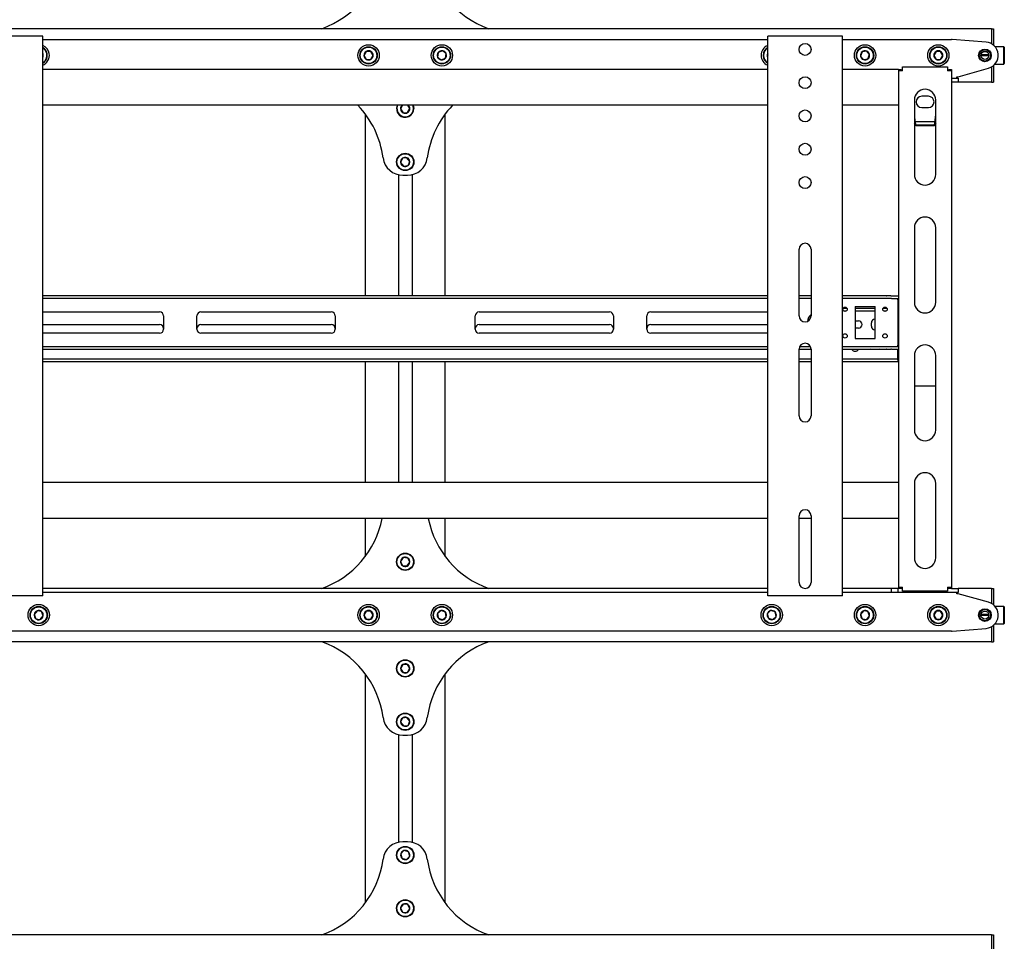
# Model space of a CAD drawing. Units: millimetres. Extents: x 0 to 420, y 0 to 297.
# Drawn here: x 358 to 388, y 206 to 234 of the extents above; entities that cross this region are included whole.
import ezdxf

# ---------------------------------------------------------------- set-up
doc = ezdxf.new("R2010")
doc.units = ezdxf.units.MM

msp = doc.modelspace()

# ---------------------------------------------------------------- linework, layer by layer
at = {"color": 7, "linetype": 'Continuous', "lineweight": 25}
for p, q in [((387.2999, 233.3788), (255.2999, 233.3788)), ((358.7199, 233.1588), (356.6799, 233.1588)), ((358.8199, 233.1588), (358.7199, 233.1588)), ((358.8199, 216.3588), (358.8199, 233.1588)), ((380.5799, 216.3588), (380.5799, 233.1588)), ((380.6799, 233.1588), (380.5799, 233.1588)), ((382.7199, 233.1588), (380.6799, 233.1588)), ((382.8199, 233.1588), (382.7199, 233.1588)), ((382.8199, 216.3588), (382.8199, 233.1588)), ((387.2999, 233.3788), (387.2999, 233.2188)), ((387.2999, 233.3788), (387.3599, 233.3788)), ((387.2999, 233.2188), (387.2999, 232.9252)), ((387.3599, 233.3788), (387.3599, 233.2188)), ((387.3599, 233.2188), (387.3599, 232.8828)), ((358.8199, 233.0588), (380.5799, 233.0588)), ((382.8199, 233.0588), (386.0999, 233.0588)), ((387.1315, 232.9776), (386.1157, 233.0582)), ((358.8367, 232.6008), (358.8199, 232.6215)), ((358.8199, 232.5567), (358.8367, 232.6008)), ((368.5306, 232.6988), (368.4613, 232.5788)), ((368.4613, 232.5788), (368.5306, 232.4588)), ((368.6692, 232.6988), (368.5306, 232.6988)), ((368.7385, 232.5788), (368.6692, 232.6988)), ((368.6692, 232.4588), (368.7385, 232.5788)), ((370.691, 232.6646), (370.6712, 232.5274)), ((370.8197, 232.716), (370.691, 232.6646)), ((370.9286, 232.6303), (370.8197, 232.716)), ((370.9088, 232.4931), (370.9286, 232.6303)), ((380.5798, 232.5928), (380.567, 232.5396)), ((383.4125, 232.6863), (383.3631, 232.5569)), ((383.5493, 232.7083), (383.4125, 232.6863)), ((383.6367, 232.6008), (383.5493, 232.7083)), ((383.5873, 232.4713), (383.6367, 232.6008)), ((385.6306, 232.6988), (385.5613, 232.5788)), ((385.5613, 232.5788), (385.6306, 232.4588)), ((385.7692, 232.6988), (385.6306, 232.6988)), ((385.8385, 232.5788), (385.7692, 232.6988)), ((385.7692, 232.4588), (385.8385, 232.5788)), ((387.2199, 232.5788), (386.9799, 232.5788)), ((387.2191, 232.5928), (386.9807, 232.5928)), ((387.2191, 232.5648), (386.9807, 232.5648)), ((387.6679, 232.8388), (387.4039, 232.8388)), ((387.6799, 232.8268), (387.6679, 232.8388)), ((387.6679, 232.3188), (387.6679, 232.8388)), ((387.6799, 232.8268), (387.6799, 232.3308)), ((368.5306, 232.4588), (368.6692, 232.4588)), ((370.6712, 232.5274), (370.7801, 232.4417)), ((370.7801, 232.4417), (370.9088, 232.4931)), ((380.567, 232.5396), (380.5799, 232.5274)), ((383.3631, 232.5569), (383.4505, 232.4494)), ((383.4505, 232.4494), (383.5873, 232.4713)), ((385.6306, 232.4588), (385.7692, 232.4588)), ((387.3599, 232.2749), (387.3599, 231.9388)), ((387.4039, 232.3188), (387.6679, 232.3188)), ((387.6679, 232.3188), (387.6799, 232.3308)), ((380.5799, 232.1588), (358.8199, 232.1588)), ((384.4999, 232.1588), (382.8199, 232.1588)), ((384.4999, 232.1588), (384.5799, 232.1588)), ((384.4999, 232.1588), (384.4999, 232.1188)), ((384.4999, 232.1188), (384.4999, 216.6188)), ((384.6199, 232.1188), (384.4999, 232.1188)), ((384.5799, 232.1588), (384.5799, 232.1188)), ((384.6199, 232.1188), (384.6199, 232.2388)), ((384.6199, 232.2388), (385.9799, 232.2388)), ((385.9799, 232.2388), (385.9799, 232.1188)), ((386.0999, 232.1188), (385.9799, 232.1188)), ((386.0199, 232.1588), (386.0999, 232.1588)), ((386.0199, 232.1588), (386.0199, 232.1188)), ((386.0999, 232.1588), (386.0999, 232.1188)), ((386.0999, 232.1188), (386.0999, 216.6188)), ((386.2999, 231.9388), (387.208, 232.1937)), ((387.2999, 232.2324), (387.2999, 231.9388)), ((386.0999, 231.8988), (386.2999, 231.8988)), ((386.2999, 231.7788), (386.0999, 231.7788)), ((386.2599, 231.8988), (386.2599, 231.9388)), ((386.2599, 231.9388), (386.2999, 231.9388)), ((386.2999, 231.8988), (386.2999, 231.7788)), ((387.2999, 231.7788), (386.2999, 231.7788)), ((387.2999, 231.9388), (387.2999, 231.7788)), ((387.2999, 231.7788), (387.3599, 231.7788)), ((387.3599, 231.9388), (387.3599, 231.7788)), ((384.9799, 231.2388), (384.9799, 229.0038)), ((385.3999, 231.3488), (385.1999, 231.3488)), ((385.6199, 229.0038), (385.6199, 231.2388)), ((380.5799, 231.0788), (358.8199, 231.0788)), ((368.4999, 230.8188), (368.4999, 225.3588)), ((369.6173, 231.0788), (369.5614, 230.9743)), ((369.5614, 230.9743), (369.6346, 230.8566)), ((369.6346, 230.8566), (369.7731, 230.8612)), ((369.7731, 230.8612), (369.8384, 230.9834)), ((369.8384, 230.9834), (369.779, 231.0788)), ((370.8999, 225.3588), (370.8999, 230.8188)), ((384.4999, 231.0788), (382.8199, 231.0788)), ((385.1999, 231.0088), (385.3999, 231.0088)), ((385.0199, 230.4662), (384.9799, 230.5301)), ((385.5949, 230.5791), (385.005, 230.5791)), ((385.0199, 230.4662), (385.0199, 230.4831)), ((385.5799, 230.4831), (385.0199, 230.4831)), ((385.5799, 230.4662), (385.0199, 230.4662)), ((385.5799, 230.4662), (385.5799, 230.4831)), ((369.616, 229.4891), (369.5624, 229.3614)), ((369.5624, 229.3614), (369.6463, 229.2511)), ((369.7535, 229.5066), (369.616, 229.4891)), ((369.8373, 229.3963), (369.7535, 229.5066)), ((369.7837, 229.2685), (369.8373, 229.3963)), ((369.6463, 229.2511), (369.7837, 229.2685)), ((369.4959, 228.9943), (369.4959, 225.3588)), ((369.6313, 228.9788), (369.7685, 228.9788)), ((369.9039, 228.9943), (369.9039, 225.3588)), ((384.9799, 227.4038), (384.9799, 225.1688)), ((385.6199, 225.1688), (385.6199, 227.4038)), ((381.5199, 224.7588), (381.5199, 226.7588)), ((381.8799, 226.7588), (381.8799, 224.7588)), ((380.5799, 225.3588), (358.8199, 225.3588)), ((380.5799, 225.2788), (358.8199, 225.2788)), ((381.8799, 225.3588), (381.5199, 225.3588)), ((381.8799, 225.2788), (381.5199, 225.2788)), ((384.1413, 225.3588), (382.8199, 225.3588)), ((384.1413, 225.2788), (382.8199, 225.2788)), ((384.1413, 225.3588), (384.1586, 225.3588)), ((384.1586, 225.2788), (384.1413, 225.2788)), ((384.2741, 225.3588), (384.1586, 225.3588)), ((384.2741, 225.2788), (384.1586, 225.2788)), ((384.2741, 225.3588), (384.2914, 225.3588)), ((384.2914, 225.2788), (384.2741, 225.2788)), ((384.2914, 225.3588), (384.4999, 225.3588)), ((384.2914, 225.2788), (384.4999, 225.2788)), ((384.4799, 225.2388), (384.4799, 225.2788)), ((384.4799, 225.2388), (384.4799, 223.8788)), ((358.8199, 224.8788), (362.3299, 224.8788)), ((363.5699, 224.8788), (367.4799, 224.8788)), ((371.9199, 224.8788), (375.8299, 224.8788)), ((377.0699, 224.8788), (380.5799, 224.8788)), ((382.9628, 224.9788), (382.837, 224.9788)), ((382.9274, 224.8988), (382.8724, 224.8988)), ((383.1999, 225.0388), (383.7999, 225.0388)), ((383.1999, 225.0388), (383.1999, 224.0788)), ((383.7999, 224.9788), (383.1999, 224.9788)), ((383.7999, 224.8988), (383.1999, 224.8988)), ((383.7999, 224.0788), (383.7999, 225.0388)), ((384.1628, 224.9788), (384.037, 224.9788)), ((384.1274, 224.8988), (384.0724, 224.8988)), ((384.4999, 224.9788), (384.4799, 224.9788)), ((384.4999, 224.8988), (384.4799, 224.8988)), ((362.4499, 224.7588), (362.4499, 224.3588)), ((363.4499, 224.3588), (363.4499, 224.7588)), ((367.5999, 224.7588), (367.5999, 224.3588)), ((371.7999, 224.3588), (371.7999, 224.7588)), ((375.9499, 224.7588), (375.9499, 224.3588)), ((376.9499, 224.3588), (376.9499, 224.7588)), ((383.1999, 224.6088), (383.2999, 224.6088)), ((358.8199, 224.4988), (362.3299, 224.4988)), ((363.5699, 224.4988), (367.4799, 224.4988)), ((371.9199, 224.4988), (375.8299, 224.4988)), ((377.0699, 224.4988), (380.5799, 224.4988)), ((383.2999, 224.3888), (383.1999, 224.3888)), ((383.6899, 224.4488), (383.6899, 224.5488)), ((362.3299, 224.2388), (358.8199, 224.2388)), ((367.4799, 224.2388), (363.5699, 224.2388)), ((375.8299, 224.2388), (371.9199, 224.2388)), ((380.5799, 224.2388), (377.0699, 224.2388)), ((383.1999, 224.0788), (383.7999, 224.0788)), ((358.8199, 223.8388), (380.5799, 223.8388)), ((358.8199, 223.7588), (380.5799, 223.7588)), ((381.5199, 223.7588), (381.8799, 223.7588)), ((381.5199, 221.7588), (381.5199, 223.7588)), ((381.5386, 223.8388), (381.8611, 223.8388)), ((381.8799, 223.7588), (381.8799, 221.7588)), ((382.8199, 223.8388), (384.1413, 223.8388)), ((382.8199, 223.7588), (384.1413, 223.7588)), ((383.8999, 223.7488), (383.6999, 223.7488)), ((384.1413, 223.8388), (384.1586, 223.8388)), ((384.1586, 223.7588), (384.1413, 223.7588)), ((384.1586, 223.8388), (384.2741, 223.8388)), ((384.1586, 223.7588), (384.2741, 223.7588)), ((384.2741, 223.8388), (384.2914, 223.8388)), ((384.2914, 223.7588), (384.2741, 223.7588)), ((384.2914, 223.8388), (384.4999, 223.8388)), ((384.2914, 223.7588), (384.4999, 223.7588)), ((384.4799, 223.8388), (384.4799, 223.8788)), ((384.4799, 223.4988), (384.4799, 223.7588)), ((380.5799, 223.4588), (358.8199, 223.4588)), ((381.8799, 223.4588), (381.5199, 223.4588)), ((384.4599, 223.4588), (382.8199, 223.4588)), ((384.4599, 223.4588), (384.4799, 223.4588)), ((384.4799, 223.4588), (384.4799, 223.4988)), ((384.4799, 223.4588), (384.4799, 223.3788)), ((384.4799, 223.4588), (384.4999, 223.4588)), ((384.9799, 223.5688), (384.9799, 221.3338)), ((385.6199, 221.3338), (385.6199, 223.5688)), ((380.5799, 223.3788), (358.8199, 223.3788)), ((368.4999, 223.3788), (368.4999, 219.7588)), ((369.4959, 223.3788), (369.4959, 219.7588)), ((369.9039, 223.3788), (369.9039, 219.7588)), ((370.8999, 219.7588), (370.8999, 223.3788)), ((381.8799, 223.3788), (381.5199, 223.3788)), ((384.4599, 223.3788), (382.8199, 223.3788)), ((384.4799, 223.3788), (384.4599, 223.3788)), ((384.4999, 223.3788), (384.4799, 223.3788)), ((384.9799, 222.6592), (385.6199, 222.6592)), ((380.5799, 219.7588), (358.8199, 219.7588)), ((384.4999, 219.7588), (382.8199, 219.7588)), ((384.9799, 219.7338), (384.9799, 217.4988)), ((385.6199, 217.4988), (385.6199, 219.7338)), ((380.5799, 218.6788), (358.8199, 218.6788)), ((368.4999, 218.6788), (368.4999, 217.5388)), ((370.8999, 217.5388), (370.8999, 218.6788)), ((381.5199, 216.7588), (381.5199, 218.7588)), ((381.8799, 218.6788), (381.5199, 218.6788)), ((381.8799, 218.7588), (381.8799, 216.7588)), ((384.4999, 218.6788), (382.8199, 218.6788)), ((369.6423, 217.5048), (369.5619, 217.3919)), ((369.7802, 217.4918), (369.6423, 217.5048)), ((369.8378, 217.3657), (369.7802, 217.4918)), ((369.5619, 217.3919), (369.6196, 217.2659)), ((369.6196, 217.2659), (369.7575, 217.2528)), ((369.7575, 217.2528), (369.8378, 217.3657)), ((384.4999, 216.6188), (384.6199, 216.6188)), ((384.4999, 216.6188), (384.4999, 216.5788)), ((384.5799, 216.6188), (384.5799, 216.5788)), ((384.6199, 216.4988), (384.6199, 216.6188)), ((385.9799, 216.6188), (385.9799, 216.4988)), ((385.9799, 216.6188), (386.0999, 216.6188)), ((386.0199, 216.6188), (386.0199, 216.5788)), ((386.0999, 216.6188), (386.0999, 216.5788)), ((358.7199, 216.3588), (356.6799, 216.3588)), ((358.8199, 216.3588), (358.7199, 216.3588)), ((380.5799, 216.5788), (358.8199, 216.5788)), ((380.5799, 216.4588), (358.8199, 216.4588)), ((380.6799, 216.3588), (380.5799, 216.3588)), ((382.7199, 216.3588), (380.6799, 216.3588)), ((382.8199, 216.3588), (382.7199, 216.3588)), ((384.2899, 216.5788), (382.8199, 216.5788)), ((384.2899, 216.4588), (382.8199, 216.4588)), ((384.2899, 216.4588), (384.2899, 216.5788)), ((384.4899, 216.5788), (384.2899, 216.5788)), ((384.4899, 216.4588), (384.2899, 216.4588)), ((384.4899, 216.4588), (384.4899, 216.5788)), ((384.4999, 216.5788), (384.4899, 216.5788)), ((386.0999, 216.4588), (384.4899, 216.4588)), ((384.5799, 216.5788), (384.4999, 216.5788)), ((384.6199, 216.5788), (384.5799, 216.5788)), ((385.9799, 216.4988), (384.6199, 216.4988)), ((386.0199, 216.5788), (385.9799, 216.5788)), ((386.0999, 216.5788), (386.0199, 216.5788)), ((386.0999, 216.5788), (386.2999, 216.5788)), ((386.2999, 216.4588), (386.0999, 216.4588)), ((386.2599, 216.4188), (386.2599, 216.4588)), ((386.2999, 216.4188), (386.2599, 216.4188)), ((387.2999, 216.5788), (386.2999, 216.5788)), ((386.2999, 216.5788), (386.2999, 216.4588)), ((387.208, 216.164), (386.2999, 216.4188)), ((387.2999, 216.5788), (387.2999, 216.4188)), ((387.2999, 216.5788), (387.3599, 216.5788)), ((387.2999, 216.4188), (387.2999, 216.1252)), ((387.3599, 216.5788), (387.3599, 216.4188)), ((387.3599, 216.4188), (387.3599, 216.0828)), ((387.6679, 216.0388), (387.4039, 216.0388)), ((387.6799, 216.0268), (387.6679, 216.0388)), ((387.6679, 215.7788), (387.6679, 216.0388)), ((387.6799, 216.0268), (387.6799, 215.7788)), ((358.6505, 215.9083), (358.5631, 215.8008)), ((358.5631, 215.8008), (358.6125, 215.6713)), ((358.7873, 215.8863), (358.6505, 215.9083)), ((358.7493, 215.6494), (358.8367, 215.7569)), ((358.8367, 215.7569), (358.7873, 215.8863)), ((368.5306, 215.8988), (368.4613, 215.7788)), ((368.4613, 215.7788), (368.5306, 215.6588)), ((368.6692, 215.8988), (368.5306, 215.8988)), ((368.7385, 215.7788), (368.6692, 215.8988)), ((368.6692, 215.6588), (368.7385, 215.7788)), ((370.7801, 215.916), (370.6712, 215.8303)), ((370.6712, 215.8303), (370.691, 215.6931)), ((370.9088, 215.8646), (370.7801, 215.916)), ((370.8197, 215.6417), (370.9286, 215.7274)), ((370.9286, 215.7274), (370.9088, 215.8646)), ((380.6674, 215.9135), (380.567, 215.8181)), ((380.567, 215.8181), (380.5995, 215.6833)), ((380.8003, 215.8743), (380.6674, 215.9135)), ((380.7324, 215.6441), (380.8328, 215.7396)), ((380.8328, 215.7396), (380.8003, 215.8743)), ((383.4505, 215.9083), (383.3631, 215.8008)), ((383.3631, 215.8008), (383.4125, 215.6713)), ((383.5873, 215.8863), (383.4505, 215.9083)), ((383.5493, 215.6494), (383.6367, 215.7569)), ((383.6367, 215.7569), (383.5873, 215.8863)), ((385.6306, 215.8988), (385.5613, 215.7788)), ((385.5613, 215.7788), (385.6306, 215.6588)), ((385.7692, 215.8988), (385.6306, 215.8988)), ((385.8385, 215.7788), (385.7692, 215.8988)), ((385.7692, 215.6588), (385.8385, 215.7788)), ((387.2199, 215.7788), (386.9799, 215.7788)), ((387.2191, 215.7928), (386.9807, 215.7928)), ((387.2191, 215.7648), (386.9807, 215.7648)), ((387.6679, 215.5188), (387.6679, 215.7788)), ((387.6799, 215.7788), (387.6799, 215.5308)), ((358.6125, 215.6713), (358.7493, 215.6494)), ((368.5306, 215.6588), (368.6692, 215.6588)), ((370.691, 215.6931), (370.8197, 215.6417)), ((380.5995, 215.6833), (380.7324, 215.6441)), ((383.4125, 215.6713), (383.5493, 215.6494)), ((385.6306, 215.6588), (385.7692, 215.6588)), ((387.2999, 215.4324), (387.2999, 215.1388)), ((387.3599, 215.4749), (387.3599, 215.1388)), ((387.4039, 215.5188), (387.6679, 215.5188)), ((387.6679, 215.5188), (387.6799, 215.5308)), ((386.0999, 215.2988), (353.2999, 215.2988)), ((386.1157, 215.2995), (387.1315, 215.3801)), ((387.2999, 215.1388), (387.2999, 214.9788)), ((387.3599, 215.1388), (387.3599, 214.9788)), ((387.2999, 214.9788), (255.2999, 214.9788)), ((387.2999, 214.9788), (387.3599, 214.9788)), ((369.6267, 214.2965), (369.5614, 214.1743)), ((369.7652, 214.3011), (369.6267, 214.2965)), ((369.8384, 214.1834), (369.7652, 214.3011)), ((368.4999, 214.0188), (368.4999, 207.1388)), ((369.5614, 214.1743), (369.6346, 214.0566)), ((369.6346, 214.0566), (369.7731, 214.0612)), ((369.7731, 214.0612), (369.8384, 214.1834)), ((370.8999, 207.1388), (370.8999, 214.0188)), ((369.616, 212.6891), (369.5624, 212.5614)), ((369.5624, 212.5614), (369.6463, 212.4511)), ((369.7535, 212.7066), (369.616, 212.6891)), ((369.6463, 212.4511), (369.7837, 212.4685)), ((369.8373, 212.5963), (369.7535, 212.7066)), ((369.7837, 212.4685), (369.8373, 212.5963)), ((369.4959, 212.1943), (369.4959, 208.9634)), ((369.6313, 212.1788), (369.7685, 212.1788)), ((369.9039, 212.1943), (369.9039, 208.9634)), ((369.7685, 208.9788), (369.6313, 208.9788)), ((369.663, 208.7124), (369.5658, 208.6136)), ((369.7971, 208.6776), (369.663, 208.7124)), ((369.834, 208.544), (369.7971, 208.6776)), ((369.5658, 208.6136), (369.6027, 208.4801)), ((369.6027, 208.4801), (369.7368, 208.4453)), ((369.7368, 208.4453), (369.834, 208.544)), ((369.6423, 207.1048), (369.5619, 206.9919)), ((369.5619, 206.9919), (369.6196, 206.8659)), ((369.6196, 206.8659), (369.7575, 206.8528)), ((369.7802, 207.0918), (369.6423, 207.1048)), ((369.7575, 206.8528), (369.8378, 206.9657)), ((369.8378, 206.9657), (369.7802, 207.0918)), ((387.2999, 206.1788), (255.2999, 206.1788)), ((387.2999, 206.1788), (387.2999, 206.0188)), ((387.2999, 206.1788), (387.3599, 206.1788)), ((387.2999, 206.0188), (387.2999, 205.7252)), ((387.3599, 206.1788), (387.3599, 206.0188)), ((387.3599, 206.0188), (387.3599, 205.6828))]:
    msp.add_line(p, q, dxfattribs=at)
at = {"color": 7, "linetype": 'Continuous', "lineweight": 25, "flags": 128}
for points in [[(380.567, 232.5396), (380.5732, 232.5226), (380.5799, 232.5096)], [(369.9478, 230.987), (369.9386, 231.0461), (369.9268, 231.0788)], [(369.9399, 231.0788), (369.9508, 231.0471), (369.9597, 230.9874)], [(385.6199, 230.5303), (385.6056, 230.5067), (385.5799, 230.4662)], [(383.6999, 223.7488), (383.6578, 223.7572), (383.6541, 223.7588)], [(383.9457, 223.7588), (383.942, 223.7572), (383.8999, 223.7488)]]:
    msp.add_lwpolyline(points, dxfattribs=at)
at = {"color": 7, "linetype": 'Continuous', "lineweight": 25}
for centre, radius in [((368.5999, 232.5788), 0.32), ((370.7999, 232.5788), 0.32), ((381.6999, 232.7588), 0.18), ((383.4999, 232.5788), 0.32), ((385.6999, 232.5788), 0.32), ((368.5999, 232.5788), 0.26), ((368.5999, 232.5788), 0.248), ((370.7999, 232.5788), 0.26), ((370.7999, 232.5788), 0.248), ((383.4999, 232.5788), 0.26), ((383.4999, 232.5788), 0.248), ((385.6999, 232.5788), 0.26), ((385.6999, 232.5788), 0.248), ((387.0999, 232.5788), 0.19), ((387.0999, 232.5788), 0.17), ((387.0999, 232.5788), 0.12), ((381.6999, 231.7588), 0.18), ((381.6999, 230.7588), 0.18), ((381.6999, 229.7588), 0.18), ((369.6999, 229.3788), 0.26), ((369.6999, 229.3788), 0.248), ((381.6999, 228.7588), 0.18), ((382.8999, 224.9588), 0.066), ((384.0999, 224.9588), 0.066), ((382.8999, 224.1588), 0.066), ((384.0999, 224.1588), 0.066), ((369.6999, 217.3788), 0.26), ((369.6999, 217.3788), 0.248), ((358.6999, 215.7788), 0.32), ((358.6999, 215.7788), 0.26), ((358.6999, 215.7788), 0.248), ((368.5999, 215.7788), 0.32), ((368.5999, 215.7788), 0.26), ((368.5999, 215.7788), 0.248), ((370.7999, 215.7788), 0.32), ((370.7999, 215.7788), 0.26), ((370.7999, 215.7788), 0.248), ((380.6999, 215.7788), 0.32), ((380.6999, 215.7788), 0.26), ((380.6999, 215.7788), 0.248), ((383.4999, 215.7788), 0.32), ((383.4999, 215.7788), 0.26), ((383.4999, 215.7788), 0.248), ((385.6999, 215.7788), 0.32), ((385.6999, 215.7788), 0.26), ((385.6999, 215.7788), 0.248), ((387.0999, 215.7788), 0.19), ((387.0999, 215.7788), 0.17), ((387.0999, 215.7788), 0.12), ((369.6999, 214.1788), 0.26), ((369.6999, 214.1788), 0.248), ((369.6999, 212.5788), 0.26), ((369.6999, 212.5788), 0.248), ((369.6999, 208.5788), 0.26), ((369.6999, 208.5788), 0.248), ((369.6999, 206.9788), 0.26), ((369.6999, 206.9788), 0.248)]:
    msp.add_circle(centre, radius, dxfattribs=at)
for centre, radius, start, end in [((366.2599, 236.0188), 2.8, 289.46295, 352.5644), ((373.1399, 236.0188), 2.8, 187.4356, 250.53705), ((358.6999, 232.5788), 0.32, 9.1229, 67.97569), ((380.6999, 232.5788), 0.32, 112.02431, 247.97569), ((386.0999, 232.8588), 0.2, 85.46189, 90), ((387.0999, 232.5788), 0.4, 285.67828, 85.46189), ((358.6999, 232.5788), 0.26, 9.1229, 62.51357), ((358.6999, 232.5788), 0.248, 9.1229, 61.06147), ((358.6999, 232.5788), 0.1386, 9.1229, 30), ((358.6999, 232.5788), 0.32, 292.02431, 9.1229), ((358.6999, 232.5788), 0.26, 297.48643, 9.1229), ((358.6999, 232.5788), 0.248, 298.93853, 9.1229), ((358.6999, 232.5788), 0.1386, 330, 9.1229), ((368.5999, 232.5788), 0.1386, 120, 180), ((368.5999, 232.5788), 0.1386, 180, 240), ((368.5999, 232.5788), 0.1386, 60, 120), ((368.5999, 232.5788), 0.1386, 360, 60), ((368.5999, 232.5788), 0.1386, 300, 360), ((370.7999, 232.5788), 0.1386, 141.78679, 201.78679), ((370.7999, 232.5788), 0.1386, 81.78679, 141.78679), ((370.7999, 232.5788), 0.1386, 21.78679, 81.78679), ((370.7999, 232.5788), 0.1386, 321.78679, 21.78679), ((380.6999, 232.5788), 0.26, 117.48643, 242.51357), ((380.6999, 232.5788), 0.248, 118.93853, 241.06147), ((380.6999, 232.5788), 0.1386, 150, 196.43836), ((383.4999, 232.5788), 0.1386, 129.1229, 189.1229), ((383.4999, 232.5788), 0.1386, 69.1229, 129.1229), ((383.4999, 232.5788), 0.1386, 9.1229, 69.1229), ((383.4999, 232.5788), 0.1386, 309.1229, 9.1229), ((385.6999, 232.5788), 0.1386, 120, 180), ((385.6999, 232.5788), 0.1386, 180, 240), ((385.6999, 232.5788), 0.1386, 60, 120), ((385.6999, 232.5788), 0.1386, 360, 60), ((385.6999, 232.5788), 0.1386, 300, 360), ((368.5999, 232.5788), 0.1386, 240, 300), ((370.7999, 232.5788), 0.1386, 201.78679, 261.78679), ((370.7999, 232.5788), 0.1386, 261.78679, 321.78679), ((383.4999, 232.5788), 0.1386, 189.1229, 249.1229), ((383.4999, 232.5788), 0.1386, 249.1229, 309.1229), ((385.6999, 232.5788), 0.1386, 240, 300), ((385.2999, 231.2388), 0.32, 0, 180), ((385.1999, 231.1788), 0.17, 90, 270), ((385.3999, 231.1788), 0.17, 270, 90), ((366.2599, 229.1388), 2.8, 7.4356, 43.8567), ((369.6999, 230.9788), 0.26, 157.38014, 1.89409), ((369.6999, 230.9788), 0.248, 156.22001, 1.89409), ((369.6999, 230.9788), 0.1386, 133.80599, 181.89409), ((369.6999, 230.9788), 0.1386, 181.89409, 241.89409), ((369.6999, 230.9788), 0.1386, 241.89409, 301.89409), ((369.6999, 230.9788), 0.1386, 301.89409, 1.89409), ((369.6999, 230.9788), 0.1386, 1.89409, 46.19401), ((373.1399, 229.1388), 2.8, 136.1433, 172.5644), ((388.0556, 231.0234), 3.0834, 184.05143, 190.09177), ((382.973, 230.9702), 2.652, 349.41631, 356.44048), ((369.6313, 229.5788), 0.6, 187.4356, 270), ((369.6999, 229.3788), 0.1386, 127.24252, 187.24252), ((369.6999, 229.3788), 0.1386, 187.24252, 247.24252), ((369.6999, 229.3788), 0.1386, 67.24252, 127.24252), ((369.6999, 229.3788), 0.1386, 7.24252, 67.24252), ((369.7685, 229.5788), 0.6, 270, 352.5644), ((369.6999, 229.3788), 0.1386, 307.24252, 7.24252), ((369.6999, 229.3788), 0.1386, 247.24252, 307.24252), ((385.2999, 229.0038), 0.32, 180, 0), ((385.2999, 227.4038), 0.32, 0, 180), ((381.6999, 226.7588), 0.18, 0, 180), ((362.3299, 224.7588), 0.12, 0, 90), ((363.5699, 224.7588), 0.12, 90, 180), ((367.4799, 224.7588), 0.12, 0, 90), ((371.9199, 224.7588), 0.12, 90, 180), ((375.8299, 224.7588), 0.12, 0, 90), ((377.0699, 224.7588), 0.12, 90, 180), ((385.2999, 225.1688), 0.32, 180, 0), ((381.6999, 224.7588), 0.18, 180, 0), ((382.0999, 224.5588), 0.328, 132.12356, 173.71606), ((383.2999, 224.4988), 0.11, 270, 90), ((383.7999, 224.5488), 0.11, 90, 180), ((362.3299, 224.3788), 0.12, 0, 90), ((362.3299, 224.3588), 0.12, 270, 0), ((363.5699, 224.3788), 0.12, 90, 180), ((363.5699, 224.3588), 0.12, 180, 270), ((367.4799, 224.3788), 0.12, 0, 90), ((367.4799, 224.3588), 0.12, 270, 0), ((371.9199, 224.3788), 0.12, 90, 180), ((371.9199, 224.3588), 0.12, 180, 270), ((375.8299, 224.3788), 0.12, 0, 90), ((375.8299, 224.3588), 0.12, 270, 0), ((377.0699, 224.3788), 0.12, 90, 180), ((377.0699, 224.3588), 0.12, 180, 270), ((383.7999, 224.4488), 0.11, 180, 270), ((381.6999, 223.7588), 0.18, 0, 180), ((383.1999, 223.8088), 0.11, 207.03569, 332.96431), ((385.2999, 223.5688), 0.32, 0, 180), ((381.6999, 221.7588), 0.18, 180, 0), ((385.2999, 221.3338), 0.32, 180, 0), ((385.2999, 219.7338), 0.32, 0, 180), ((366.2599, 219.2188), 2.8, 289.46295, 348.88043), ((373.1399, 219.2188), 2.8, 191.11957, 250.53705), ((381.6999, 218.7588), 0.18, 0, 180), ((369.6999, 217.3788), 0.1386, 114.57863, 174.57863), ((369.6999, 217.3788), 0.1386, 54.57863, 114.57863), ((369.6999, 217.3788), 0.1386, 354.57863, 54.57863), ((385.2999, 217.4988), 0.32, 180, 0), ((369.6999, 217.3788), 0.1386, 174.57863, 234.57863), ((369.6999, 217.3788), 0.1386, 234.57863, 294.57863), ((369.6999, 217.3788), 0.1386, 294.57863, 354.57863), ((381.6999, 216.7588), 0.18, 180, 0), ((387.0999, 215.7788), 0.4, 274.53811, 74.32172), ((358.6999, 215.7788), 0.1386, 170.8771, 230.8771), ((358.6999, 215.7788), 0.1386, 110.8771, 170.8771), ((358.6999, 215.7788), 0.1386, 50.8771, 110.8771), ((358.6999, 215.7788), 0.1386, 290.8771, 350.8771), ((358.6999, 215.7788), 0.1386, 350.8771, 50.8771), ((368.5999, 215.7788), 0.1386, 120, 180), ((368.5999, 215.7788), 0.1386, 180, 240), ((368.5999, 215.7788), 0.1386, 60, 120), ((368.5999, 215.7788), 0.1386, 0, 60), ((368.5999, 215.7788), 0.1386, 300, 0), ((370.7999, 215.7788), 0.1386, 158.21321, 218.21321), ((370.7999, 215.7788), 0.1386, 98.21321, 158.21321), ((370.7999, 215.7788), 0.1386, 38.21321, 98.21321), ((370.7999, 215.7788), 0.1386, 278.21321, 338.21321), ((370.7999, 215.7788), 0.1386, 338.21321, 38.21321), ((380.6999, 215.7788), 0.1386, 163.56164, 223.56164), ((380.6999, 215.7788), 0.1386, 103.56164, 163.56164), ((380.6999, 215.7788), 0.1386, 43.56164, 103.56164), ((380.6999, 215.7788), 0.1386, 283.56164, 343.56164), ((380.6999, 215.7788), 0.1386, 343.56164, 43.56164), ((383.4999, 215.7788), 0.1386, 170.8771, 230.8771), ((383.4999, 215.7788), 0.1386, 110.8771, 170.8771), ((383.4999, 215.7788), 0.1386, 50.8771, 110.8771), ((383.4999, 215.7788), 0.1386, 290.8771, 350.8771), ((383.4999, 215.7788), 0.1386, 350.8771, 50.8771), ((385.6999, 215.7788), 0.1386, 120, 180), ((385.6999, 215.7788), 0.1386, 180, 240), ((385.6999, 215.7788), 0.1386, 60, 120), ((385.6999, 215.7788), 0.1386, 0, 60), ((385.6999, 215.7788), 0.1386, 300, 0), ((358.6999, 215.7788), 0.1386, 230.8771, 290.8771), ((368.5999, 215.7788), 0.1386, 240, 300), ((370.7999, 215.7788), 0.1386, 218.21321, 278.21321), ((380.6999, 215.7788), 0.1386, 223.56164, 283.56164), ((383.4999, 215.7788), 0.1386, 230.8771, 290.8771), ((385.6999, 215.7788), 0.1386, 240, 300), ((386.0999, 215.4988), 0.2, 270, 274.53811), ((366.2599, 212.3388), 2.8, 7.4356, 70.53705), ((373.1399, 212.3388), 2.8, 109.46295, 172.5644), ((369.6999, 214.1788), 0.1386, 121.89409, 181.89409), ((369.6999, 214.1788), 0.1386, 61.89409, 121.89409), ((369.6999, 214.1788), 0.1386, 1.89409, 61.89409), ((369.6999, 214.1788), 0.1386, 181.89409, 241.89409), ((369.6999, 214.1788), 0.1386, 241.89409, 301.89409), ((369.6999, 214.1788), 0.1386, 301.89409, 1.89409), ((369.6313, 212.7788), 0.6, 187.4356, 270), ((369.6999, 212.5788), 0.1386, 127.24252, 187.24252), ((369.6999, 212.5788), 0.1386, 187.24252, 247.24252), ((369.6999, 212.5788), 0.1386, 67.24252, 127.24252), ((369.6999, 212.5788), 0.1386, 247.24252, 307.24252), ((369.6999, 212.5788), 0.1386, 7.24252, 67.24252), ((369.7685, 212.7788), 0.6, 270, 352.5644), ((369.6999, 212.5788), 0.1386, 307.24252, 7.24252), ((369.6313, 208.3788), 0.6, 90, 172.5644), ((369.7685, 208.3788), 0.6, 7.4356, 90), ((369.6999, 208.5788), 0.1386, 105.45573, 165.45573), ((369.6999, 208.5788), 0.1386, 45.45573, 105.45573), ((369.6999, 208.5788), 0.1386, 345.45573, 45.45573), ((366.2599, 208.8188), 2.8, 289.46295, 352.5644), ((369.6999, 208.5788), 0.1386, 165.45573, 225.45573), ((369.6999, 208.5788), 0.1386, 225.45573, 285.45573), ((369.6999, 208.5788), 0.1386, 285.45573, 345.45573), ((373.1399, 208.8188), 2.8, 187.4356, 250.53705), ((369.6999, 206.9788), 0.1386, 174.57863, 234.57863), ((369.6999, 206.9788), 0.1386, 114.57863, 174.57863), ((369.6999, 206.9788), 0.1386, 234.57863, 294.57863), ((369.6999, 206.9788), 0.1386, 54.57863, 114.57863), ((369.6999, 206.9788), 0.1386, 294.57863, 354.57863), ((369.6999, 206.9788), 0.1386, 354.57863, 54.57863)]:
    msp.add_arc(centre, radius, start, end, dxfattribs=at)

doc.saveas('drawing.dxf')
